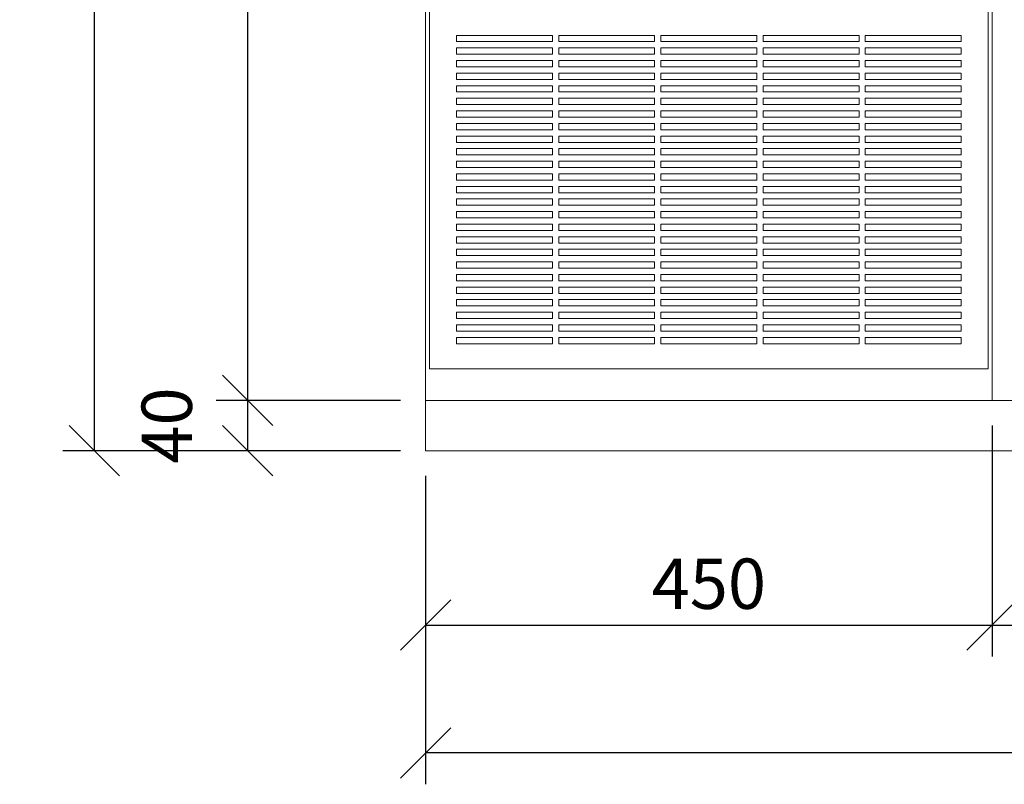
# Model space of a CAD drawing. Units: metres. Extents: x 54471 to 60422, y -77875 to -72641.
# Drawn here: x 58523 to 59305, y -74836 to -74228 of the extents above; entities that cross this region are included whole.
import ezdxf

# ---------------------------------------------------------------- set-up
doc = ezdxf.new("R2010")
doc.units = ezdxf.units.M
doc.header["$LTSCALE"] = 0.5
doc.header["$PDMODE"] = 2
doc.layers.get('0').update_dxf_attribs({"lineweight": 15})
doc.styles.get("Standard").update_dxf_attribs({"font": 'arial.ttf'})
doc.dimstyles.new('STRICH', dxfattribs={"dimscale": 10, "dimtxt": 3.5, "dimasz": 3.5, "dimexe": 2, "dimexo": 5, "dimgap": 0.09, "dimtad": 1, "dimdec": 4, "dimdsep": 46, "dimtxsty": 'Standard', "dimtsz": 1, "dimcen": 15, "dimdle": 2, "dimclrd": 4, "dimclre": 4, "dimclrt": 256, "dimadec": 0, "dimazin": 0, "dimtfac": 1, "dimtdec": 4, "dimtix": 1, "dimtofl": 0, "dimtmove": 2, "dimatfit": 3, "dimfxl": 1, "dimtolj": 1, "dimarcsym": 0})

# ---------------------------------------------------------------- blocks, each defined once
blk = doc.blocks.new('_Oblique')
at = {"color": 0, "linetype": 'ByBlock', "lineweight": -2}
blk.add_line((-0.5, -0.5), (0.5, 0.5), dxfattribs=at)
blk = doc.blocks.new('*D3785')
at = {"color": 7, "lineweight": -2}
for p, q in [((58825.44, -73640.76), (58678.92, -73640.76)), ((58703.92, -73640.76), (58703.92, -74530.76)), ((58825.44, -74530.76), (58678.92, -74530.76))]:
    blk.add_line(p, q, dxfattribs=at)
at = {"layer": 'Defpoints', "color": 0}
for p in [(58845.44, -73640.76), (58703.92, -74530.76), (58845.44, -74530.76)]:
    blk.add_point(p, dxfattribs=at)
at = {"color": 7, "lineweight": -2, "xscale": 40, "yscale": 40, "zscale": 40}
for p, rotation in [((58703.92, -73640.76), 90), ((58703.92, -74530.76), 270)]:
    blk.add_blockref('_Oblique', p, dxfattribs=dict(at, rotation=rotation))
at = {"color": 7, "insert": (58670.99, -74085.76), "char_height": 40, "attachment_point": 5, "rotation": 90}
blk.add_mtext('\\A1;890', dxfattribs=at)
blk = doc.blocks.new('_ArchTick')
at = {"color": 0, "linetype": 'ByBlock', "const_width": 0.15}
blk.add_lwpolyline([(-0.5, -0.5), (0.5, 0.5)], dxfattribs=at)
blk = doc.blocks.new('*D3786')
at = {"color": 7, "lineweight": -2}
for p, q in [((58825.44, -74530.76), (58678.92, -74530.76)), ((58703.92, -74530.76), (58703.92, -74570.76)), ((58825.44, -74570.76), (58678.92, -74570.76))]:
    blk.add_line(p, q, dxfattribs=at)
at = {"layer": 'Defpoints', "color": 0}
for p in [(58845.44, -74530.76), (58703.92, -74570.76), (58845.44, -74570.76)]:
    blk.add_point(p, dxfattribs=at)
at = {"color": 7, "lineweight": -2, "xscale": 40, "yscale": 40, "zscale": 40}
for p, rotation in [((58703.92, -74530.76), 90), ((58703.92, -74570.76), 270)]:
    blk.add_blockref('_Oblique', p, dxfattribs=dict(at, rotation=rotation))
at = {"color": 7, "insert": (58639.74, -74550.76), "char_height": 40, "attachment_point": 5, "rotation": 90}
blk.add_mtext('\\A1;40', dxfattribs=at)
blk = doc.blocks.new('*D3787')
at = {"color": 7, "lineweight": -2}
for p, q in [((58819.19, -73640.76), (58557.07, -73640.76)), ((58582.07, -73640.76), (58582.07, -74570.76)), ((58819.19, -74570.76), (58557.07, -74570.76))]:
    blk.add_line(p, q, dxfattribs=at)
at = {"layer": 'Defpoints', "color": 0}
for p in [(58839.19, -73640.76), (58582.07, -74570.76), (58839.19, -74570.76)]:
    blk.add_point(p, dxfattribs=at)
at = {"color": 7, "lineweight": -2, "xscale": 40, "yscale": 40, "zscale": 40}
for p, rotation in [((58582.07, -73640.76), 90), ((58582.07, -74570.76), 270)]:
    blk.add_blockref('_Oblique', p, dxfattribs=dict(at, rotation=rotation))
at = {"color": 7, "insert": (58549.13, -74105.76), "char_height": 40, "attachment_point": 5, "rotation": 90}
blk.add_mtext('\\A1;930', dxfattribs=at)
blk = doc.blocks.new('*D3788')
at = {"color": 7, "lineweight": -2}
for p, q in [((59295.44, -74550.76), (59295.44, -74734.37)), ((58845.44, -74590.76), (58845.44, -74734.37)), ((58845.44, -74709.37), (59295.44, -74709.37))]:
    blk.add_line(p, q, dxfattribs=at)
at = {"layer": 'Defpoints', "color": 0}
for p in [(59295.44, -74530.76), (58845.44, -74570.76), (59295.44, -74709.37)]:
    blk.add_point(p, dxfattribs=at)
at = {"color": 7, "lineweight": -2, "xscale": 40, "yscale": 40, "zscale": 40, "rotation": 180}
blk.add_blockref('_Oblique', (58845.44, -74709.37), dxfattribs=at)
at = {"color": 7, "lineweight": -2, "xscale": 40, "yscale": 40, "zscale": 40}
blk.add_blockref('_Oblique', (59295.44, -74709.37), dxfattribs=at)
at = {"color": 7, "insert": (59070.44, -74676.45), "char_height": 40, "attachment_point": 5}
blk.add_mtext('\\A1;450', dxfattribs=at)
blk = doc.blocks.new('*D3789')
at = {"color": 7, "lineweight": -2}
for p, q in [((59845.44, -74550.76), (59845.44, -74734.37)), ((59295.44, -74557.01), (59295.44, -74734.37)), ((59295.44, -74709.37), (59845.44, -74709.37))]:
    blk.add_line(p, q, dxfattribs=at)
at = {"layer": 'Defpoints', "color": 0}
for p in [(59295.44, -74537.01), (59845.44, -74530.76), (59845.44, -74709.37)]:
    blk.add_point(p, dxfattribs=at)
at = {"color": 7, "lineweight": -2, "xscale": 40, "yscale": 40, "zscale": 40, "rotation": 180}
blk.add_blockref('_Oblique', (59295.44, -74709.37), dxfattribs=at)
at = {"color": 7, "lineweight": -2, "xscale": 40, "yscale": 40, "zscale": 40}
blk.add_blockref('_Oblique', (59845.44, -74709.37), dxfattribs=at)
at = {"color": 7, "insert": (59570.44, -74676.45), "char_height": 40, "attachment_point": 5}
blk.add_mtext('\\A1;550', dxfattribs=at)
blk = doc.blocks.new('*D3791')
at = {"color": 7, "lineweight": -2}
for p, q in [((60395.44, -74590.76), (60395.44, -74835.86)), ((58845.44, -74597.01), (58845.44, -74835.86)), ((60395.44, -74810.86), (58845.44, -74810.86))]:
    blk.add_line(p, q, dxfattribs=at)
at = {"layer": 'Defpoints', "color": 0}
for p in [(60395.44, -74570.76), (58845.44, -74577.01), (58845.44, -74810.86)]:
    blk.add_point(p, dxfattribs=at)
at = {"color": 7, "lineweight": -2, "xscale": 40, "yscale": 40, "zscale": 40, "rotation": 180}
blk.add_blockref('_Oblique', (58845.44, -74810.86), dxfattribs=at)
at = {"color": 7, "lineweight": -2, "xscale": 40, "yscale": 40, "zscale": 40}
blk.add_blockref('_Oblique', (60395.44, -74810.86), dxfattribs=at)
at = {"color": 7, "insert": (59620.44, -74777.93), "char_height": 40, "attachment_point": 5}
blk.add_mtext('\\A1;1550', dxfattribs=at)

msp = doc.modelspace()

# ---------------------------------------------------------------- linework, layer by layer
for p, q in [((58845.43619, -73640.765), (58845.43619, -74530.765)), ((59295.43619, -74530.765), (59295.43619, -73640.765)), ((59295.43619, -73640.765), (59295.43619, -74530.765)), ((59295.43619, -74530.765), (59295.43619, -73640.765)), ((58848.43619, -74505.765), (58848.43619, -73663.765)), ((59292.43619, -74505.765), (59292.43619, -73663.765)), ((58946.13619, -74240.765), (58869.93619, -74240.765)), ((58869.93619, -74245.765), (58869.93619, -74240.765)), ((58946.13619, -74245.765), (58869.93619, -74245.765)), ((58946.13619, -74245.765), (58946.13619, -74240.765)), ((59027.33619, -74240.765), (58951.13619, -74240.765)), ((58951.13619, -74245.765), (58951.13619, -74240.765)), ((59027.33619, -74245.765), (58951.13619, -74245.765)), ((59027.33619, -74245.765), (59027.33619, -74240.765)), ((59108.53619, -74240.765), (59032.33619, -74240.765)), ((59032.33619, -74245.765), (59032.33619, -74240.765)), ((59108.53619, -74245.765), (59032.33619, -74245.765)), ((59108.53619, -74245.765), (59108.53619, -74240.765)), ((59189.73619, -74240.765), (59113.53619, -74240.765)), ((59113.53619, -74245.765), (59113.53619, -74240.765)), ((59189.73619, -74245.765), (59113.53619, -74245.765)), ((59189.73619, -74245.765), (59189.73619, -74240.765)), ((59270.93619, -74240.765), (59194.73619, -74240.765)), ((59194.73619, -74245.765), (59194.73619, -74240.765)), ((59270.93619, -74245.765), (59194.73619, -74245.765)), ((59270.93619, -74245.765), (59270.93619, -74240.765)), ((58946.13619, -74250.765), (58869.93619, -74250.765)), ((58869.93619, -74255.765), (58869.93619, -74250.765)), ((58946.13619, -74255.765), (58869.93619, -74255.765)), ((58946.13619, -74255.765), (58946.13619, -74250.765)), ((59027.33619, -74250.765), (58951.13619, -74250.765)), ((58951.13619, -74255.765), (58951.13619, -74250.765)), ((59027.33619, -74255.765), (58951.13619, -74255.765)), ((59027.33619, -74255.765), (59027.33619, -74250.765)), ((59108.53619, -74250.765), (59032.33619, -74250.765)), ((59032.33619, -74255.765), (59032.33619, -74250.765)), ((59108.53619, -74255.765), (59032.33619, -74255.765)), ((59108.53619, -74255.765), (59108.53619, -74250.765)), ((59189.73619, -74250.765), (59113.53619, -74250.765)), ((59113.53619, -74255.765), (59113.53619, -74250.765)), ((59189.73619, -74255.765), (59113.53619, -74255.765)), ((59189.73619, -74255.765), (59189.73619, -74250.765)), ((59270.93619, -74250.765), (59194.73619, -74250.765)), ((59194.73619, -74255.765), (59194.73619, -74250.765)), ((59270.93619, -74255.765), (59194.73619, -74255.765)), ((59270.93619, -74255.765), (59270.93619, -74250.765)), ((58946.13619, -74260.765), (58869.93619, -74260.765)), ((58869.93619, -74265.765), (58869.93619, -74260.765)), ((58946.13619, -74265.765), (58946.13619, -74260.765)), ((58951.13619, -74265.765), (58951.13619, -74260.765)), ((59027.33619, -74260.765), (58951.13619, -74260.765)), ((59027.33619, -74265.765), (59027.33619, -74260.765)), ((59108.53619, -74260.765), (59032.33619, -74260.765)), ((59032.33619, -74265.765), (59032.33619, -74260.765)), ((59108.53619, -74265.765), (59108.53619, -74260.765)), ((59189.73619, -74260.765), (59113.53619, -74260.765)), ((59113.53619, -74265.765), (59113.53619, -74260.765)), ((59189.73619, -74265.765), (59189.73619, -74260.765)), ((59194.73619, -74265.765), (59194.73619, -74260.765)), ((59270.93619, -74260.765), (59194.73619, -74260.765)), ((59270.93619, -74265.765), (59270.93619, -74260.765)), ((58946.13619, -74265.765), (58869.93619, -74265.765)), ((58946.13619, -74270.765), (58869.93619, -74270.765)), ((58869.93619, -74275.765), (58869.93619, -74270.765)), ((58946.13619, -74275.765), (58946.13619, -74270.765)), ((59027.33619, -74265.765), (58951.13619, -74265.765)), ((59027.33619, -74270.765), (58951.13619, -74270.765)), ((58951.13619, -74275.765), (58951.13619, -74270.765)), ((59027.33619, -74275.765), (59027.33619, -74270.765)), ((59108.53619, -74265.765), (59032.33619, -74265.765)), ((59108.53619, -74270.765), (59032.33619, -74270.765)), ((59032.33619, -74275.765), (59032.33619, -74270.765)), ((59108.53619, -74275.765), (59108.53619, -74270.765)), ((59189.73619, -74265.765), (59113.53619, -74265.765)), ((59189.73619, -74270.765), (59113.53619, -74270.765)), ((59113.53619, -74275.765), (59113.53619, -74270.765)), ((59189.73619, -74275.765), (59189.73619, -74270.765)), ((59270.93619, -74265.765), (59194.73619, -74265.765)), ((59270.93619, -74270.765), (59194.73619, -74270.765)), ((59194.73619, -74275.765), (59194.73619, -74270.765)), ((59270.93619, -74275.765), (59270.93619, -74270.765)), ((58946.13619, -74275.765), (58869.93619, -74275.765)), ((59027.33619, -74275.765), (58951.13619, -74275.765)), ((59108.53619, -74275.765), (59032.33619, -74275.765)), ((59189.73619, -74275.765), (59113.53619, -74275.765)), ((59270.93619, -74275.765), (59194.73619, -74275.765)), ((58946.13619, -74280.765), (58869.93619, -74280.765)), ((58869.93619, -74285.765), (58869.93619, -74280.765)), ((58946.13619, -74285.765), (58869.93619, -74285.765)), ((58946.13619, -74285.765), (58946.13619, -74280.765)), ((59027.33619, -74280.765), (58951.13619, -74280.765)), ((58951.13619, -74285.765), (58951.13619, -74280.765)), ((59027.33619, -74285.765), (58951.13619, -74285.765)), ((59027.33619, -74285.765), (59027.33619, -74280.765)), ((59108.53619, -74280.765), (59032.33619, -74280.765)), ((59032.33619, -74285.765), (59032.33619, -74280.765)), ((59108.53619, -74285.765), (59032.33619, -74285.765)), ((59108.53619, -74285.765), (59108.53619, -74280.765)), ((59189.73619, -74280.765), (59113.53619, -74280.765)), ((59113.53619, -74285.765), (59113.53619, -74280.765)), ((59189.73619, -74285.765), (59113.53619, -74285.765)), ((59189.73619, -74285.765), (59189.73619, -74280.765)), ((59270.93619, -74280.765), (59194.73619, -74280.765)), ((59194.73619, -74285.765), (59194.73619, -74280.765)), ((59270.93619, -74285.765), (59194.73619, -74285.765)), ((59270.93619, -74285.765), (59270.93619, -74280.765)), ((58946.13619, -74290.765), (58869.93619, -74290.765)), ((58869.93619, -74295.765), (58869.93619, -74290.765)), ((58946.13619, -74295.765), (58946.13619, -74290.765)), ((59027.33619, -74290.765), (58951.13619, -74290.765)), ((58951.13619, -74295.765), (58951.13619, -74290.765)), ((59027.33619, -74295.765), (59027.33619, -74290.765)), ((59108.53619, -74290.765), (59032.33619, -74290.765)), ((59032.33619, -74295.765), (59032.33619, -74290.765)), ((59108.53619, -74295.765), (59108.53619, -74290.765)), ((59189.73619, -74290.765), (59113.53619, -74290.765)), ((59113.53619, -74295.765), (59113.53619, -74290.765)), ((59189.73619, -74295.765), (59189.73619, -74290.765)), ((59270.93619, -74290.765), (59194.73619, -74290.765)), ((59194.73619, -74295.765), (59194.73619, -74290.765)), ((59270.93619, -74295.765), (59270.93619, -74290.765)), ((58946.13619, -74295.765), (58869.93619, -74295.765)), ((58946.13619, -74300.765), (58869.93619, -74300.765)), ((58869.93619, -74305.765), (58869.93619, -74300.765)), ((58946.13619, -74305.765), (58946.13619, -74300.765)), ((59027.33619, -74295.765), (58951.13619, -74295.765)), ((59027.33619, -74300.765), (58951.13619, -74300.765)), ((58951.13619, -74305.765), (58951.13619, -74300.765)), ((59027.33619, -74305.765), (59027.33619, -74300.765)), ((59108.53619, -74295.765), (59032.33619, -74295.765)), ((59108.53619, -74300.765), (59032.33619, -74300.765)), ((59032.33619, -74305.765), (59032.33619, -74300.765)), ((59108.53619, -74305.765), (59108.53619, -74300.765)), ((59189.73619, -74295.765), (59113.53619, -74295.765)), ((59189.73619, -74300.765), (59113.53619, -74300.765)), ((59113.53619, -74305.765), (59113.53619, -74300.765)), ((59189.73619, -74305.765), (59189.73619, -74300.765)), ((59270.93619, -74295.765), (59194.73619, -74295.765)), ((59270.93619, -74300.765), (59194.73619, -74300.765)), ((59194.73619, -74305.765), (59194.73619, -74300.765)), ((59270.93619, -74305.765), (59270.93619, -74300.765)), ((58946.13619, -74305.765), (58869.93619, -74305.765)), ((58946.13619, -74310.765), (58869.93619, -74310.765)), ((58869.93619, -74315.765), (58869.93619, -74310.765)), ((58946.13619, -74315.765), (58946.13619, -74310.765)), ((59027.33619, -74305.765), (58951.13619, -74305.765)), ((59027.33619, -74310.765), (58951.13619, -74310.765)), ((58951.13619, -74315.765), (58951.13619, -74310.765)), ((59027.33619, -74315.765), (59027.33619, -74310.765)), ((59108.53619, -74305.765), (59032.33619, -74305.765)), ((59108.53619, -74310.765), (59032.33619, -74310.765)), ((59032.33619, -74315.765), (59032.33619, -74310.765)), ((59108.53619, -74315.765), (59108.53619, -74310.765)), ((59189.73619, -74305.765), (59113.53619, -74305.765)), ((59189.73619, -74310.765), (59113.53619, -74310.765)), ((59113.53619, -74315.765), (59113.53619, -74310.765)), ((59189.73619, -74315.765), (59189.73619, -74310.765)), ((59270.93619, -74305.765), (59194.73619, -74305.765)), ((59270.93619, -74310.765), (59194.73619, -74310.765)), ((59194.73619, -74315.765), (59194.73619, -74310.765)), ((59270.93619, -74315.765), (59270.93619, -74310.765)), ((58946.13619, -74315.765), (58869.93619, -74315.765)), ((59027.33619, -74315.765), (58951.13619, -74315.765)), ((59108.53619, -74315.765), (59032.33619, -74315.765)), ((59189.73619, -74315.765), (59113.53619, -74315.765)), ((59270.93619, -74315.765), (59194.73619, -74315.765)), ((58946.13619, -74320.765), (58869.93619, -74320.765)), ((58869.93619, -74325.765), (58869.93619, -74320.765)), ((58946.13619, -74325.765), (58869.93619, -74325.765)), ((58946.13619, -74325.765), (58946.13619, -74320.765)), ((59027.33619, -74320.765), (58951.13619, -74320.765)), ((58951.13619, -74325.765), (58951.13619, -74320.765)), ((59027.33619, -74325.765), (58951.13619, -74325.765)), ((59027.33619, -74325.765), (59027.33619, -74320.765)), ((59108.53619, -74320.765), (59032.33619, -74320.765)), ((59032.33619, -74325.765), (59032.33619, -74320.765)), ((59108.53619, -74325.765), (59032.33619, -74325.765)), ((59108.53619, -74325.765), (59108.53619, -74320.765)), ((59189.73619, -74320.765), (59113.53619, -74320.765)), ((59113.53619, -74325.765), (59113.53619, -74320.765)), ((59189.73619, -74325.765), (59113.53619, -74325.765)), ((59189.73619, -74325.765), (59189.73619, -74320.765)), ((59270.93619, -74320.765), (59194.73619, -74320.765)), ((59194.73619, -74325.765), (59194.73619, -74320.765)), ((59270.93619, -74325.765), (59194.73619, -74325.765)), ((59270.93619, -74325.765), (59270.93619, -74320.765)), ((58946.13619, -74330.765), (58869.93619, -74330.765)), ((58869.93619, -74335.765), (58869.93619, -74330.765)), ((58946.13619, -74335.765), (58946.13619, -74330.765)), ((59027.33619, -74330.765), (58951.13619, -74330.765)), ((58951.13619, -74335.765), (58951.13619, -74330.765)), ((59027.33619, -74335.765), (59027.33619, -74330.765)), ((59108.53619, -74330.765), (59032.33619, -74330.765)), ((59032.33619, -74335.765), (59032.33619, -74330.765)), ((59108.53619, -74335.765), (59108.53619, -74330.765)), ((59189.73619, -74330.765), (59113.53619, -74330.765)), ((59113.53619, -74335.765), (59113.53619, -74330.765)), ((59189.73619, -74335.765), (59189.73619, -74330.765)), ((59270.93619, -74330.765), (59194.73619, -74330.765)), ((59194.73619, -74335.765), (59194.73619, -74330.765)), ((59270.93619, -74335.765), (59270.93619, -74330.765)), ((58946.13619, -74335.765), (58869.93619, -74335.765)), ((58946.13619, -74340.765), (58869.93619, -74340.765)), ((58869.93619, -74345.765), (58869.93619, -74340.765)), ((58946.13619, -74345.765), (58946.13619, -74340.765)), ((59027.33619, -74335.765), (58951.13619, -74335.765)), ((58951.13619, -74345.765), (58951.13619, -74340.765)), ((59027.33619, -74340.765), (58951.13619, -74340.765)), ((59027.33619, -74345.765), (59027.33619, -74340.765)), ((59108.53619, -74335.765), (59032.33619, -74335.765)), ((59032.33619, -74345.765), (59032.33619, -74340.765)), ((59108.53619, -74340.765), (59032.33619, -74340.765)), ((59108.53619, -74345.765), (59108.53619, -74340.765)), ((59189.73619, -74335.765), (59113.53619, -74335.765)), ((59113.53619, -74345.765), (59113.53619, -74340.765)), ((59189.73619, -74340.765), (59113.53619, -74340.765)), ((59189.73619, -74345.765), (59189.73619, -74340.765)), ((59270.93619, -74335.765), (59194.73619, -74335.765)), ((59194.73619, -74345.765), (59194.73619, -74340.765)), ((59270.93619, -74340.765), (59194.73619, -74340.765)), ((59270.93619, -74345.765), (59270.93619, -74340.765)), ((58946.13619, -74345.765), (58869.93619, -74345.765)), ((59027.33619, -74345.765), (58951.13619, -74345.765)), ((59108.53619, -74345.765), (59032.33619, -74345.765)), ((59189.73619, -74345.765), (59113.53619, -74345.765)), ((59270.93619, -74345.765), (59194.73619, -74345.765)), ((58946.13619, -74350.765), (58869.93619, -74350.765)), ((58869.93619, -74355.765), (58869.93619, -74350.765)), ((58946.13619, -74355.765), (58869.93619, -74355.765)), ((58946.13619, -74355.765), (58946.13619, -74350.765)), ((59027.33619, -74350.765), (58951.13619, -74350.765)), ((58951.13619, -74355.765), (58951.13619, -74350.765)), ((59027.33619, -74355.765), (58951.13619, -74355.765)), ((59027.33619, -74355.765), (59027.33619, -74350.765)), ((59108.53619, -74350.765), (59032.33619, -74350.765)), ((59032.33619, -74355.765), (59032.33619, -74350.765)), ((59108.53619, -74355.765), (59032.33619, -74355.765)), ((59108.53619, -74355.765), (59108.53619, -74350.765)), ((59189.73619, -74350.765), (59113.53619, -74350.765)), ((59113.53619, -74355.765), (59113.53619, -74350.765)), ((59189.73619, -74355.765), (59113.53619, -74355.765)), ((59189.73619, -74355.765), (59189.73619, -74350.765)), ((59270.93619, -74350.765), (59194.73619, -74350.765)), ((59194.73619, -74355.765), (59194.73619, -74350.765)), ((59270.93619, -74355.765), (59194.73619, -74355.765)), ((59270.93619, -74355.765), (59270.93619, -74350.765)), ((58946.13619, -74360.765), (58869.93619, -74360.765)), ((58869.93619, -74365.765), (58869.93619, -74360.765)), ((58946.13619, -74365.765), (58946.13619, -74360.765)), ((59027.33619, -74360.765), (58951.13619, -74360.765)), ((58951.13619, -74365.765), (58951.13619, -74360.765)), ((59027.33619, -74365.765), (59027.33619, -74360.765)), ((59108.53619, -74360.765), (59032.33619, -74360.765)), ((59032.33619, -74365.765), (59032.33619, -74360.765)), ((59108.53619, -74365.765), (59108.53619, -74360.765)), ((59189.73619, -74360.765), (59113.53619, -74360.765)), ((59113.53619, -74365.765), (59113.53619, -74360.765)), ((59189.73619, -74365.765), (59189.73619, -74360.765)), ((59270.93619, -74360.765), (59194.73619, -74360.765)), ((59194.73619, -74365.765), (59194.73619, -74360.765)), ((59270.93619, -74365.765), (59270.93619, -74360.765)), ((58946.13619, -74365.765), (58869.93619, -74365.765)), ((58946.13619, -74370.765), (58869.93619, -74370.765)), ((58869.93619, -74375.765), (58869.93619, -74370.765)), ((58946.13619, -74375.765), (58946.13619, -74370.765)), ((59027.33619, -74365.765), (58951.13619, -74365.765)), ((59027.33619, -74370.765), (58951.13619, -74370.765)), ((58951.13619, -74375.765), (58951.13619, -74370.765)), ((59027.33619, -74375.765), (59027.33619, -74370.765)), ((59108.53619, -74365.765), (59032.33619, -74365.765)), ((59108.53619, -74370.765), (59032.33619, -74370.765)), ((59032.33619, -74375.765), (59032.33619, -74370.765)), ((59108.53619, -74375.765), (59108.53619, -74370.765)), ((59189.73619, -74365.765), (59113.53619, -74365.765)), ((59189.73619, -74370.765), (59113.53619, -74370.765)), ((59113.53619, -74375.765), (59113.53619, -74370.765)), ((59189.73619, -74375.765), (59189.73619, -74370.765)), ((59270.93619, -74365.765), (59194.73619, -74365.765)), ((59270.93619, -74370.765), (59194.73619, -74370.765)), ((59194.73619, -74375.765), (59194.73619, -74370.765)), ((59270.93619, -74375.765), (59270.93619, -74370.765)), ((58946.13619, -74375.765), (58869.93619, -74375.765)), ((58946.13619, -74380.765), (58869.93619, -74380.765)), ((58869.93619, -74385.765), (58869.93619, -74380.765)), ((58946.13619, -74385.765), (58946.13619, -74380.765)), ((59027.33619, -74375.765), (58951.13619, -74375.765)), ((59027.33619, -74380.765), (58951.13619, -74380.765)), ((58951.13619, -74385.765), (58951.13619, -74380.765)), ((59027.33619, -74385.765), (59027.33619, -74380.765)), ((59108.53619, -74375.765), (59032.33619, -74375.765)), ((59108.53619, -74380.765), (59032.33619, -74380.765)), ((59032.33619, -74385.765), (59032.33619, -74380.765)), ((59108.53619, -74385.765), (59108.53619, -74380.765)), ((59189.73619, -74375.765), (59113.53619, -74375.765)), ((59189.73619, -74380.765), (59113.53619, -74380.765)), ((59113.53619, -74385.765), (59113.53619, -74380.765)), ((59189.73619, -74385.765), (59189.73619, -74380.765)), ((59270.93619, -74375.765), (59194.73619, -74375.765)), ((59270.93619, -74380.765), (59194.73619, -74380.765)), ((59194.73619, -74385.765), (59194.73619, -74380.765)), ((59270.93619, -74385.765), (59270.93619, -74380.765)), ((58946.13619, -74385.765), (58869.93619, -74385.765)), ((59027.33619, -74385.765), (58951.13619, -74385.765)), ((59108.53619, -74385.765), (59032.33619, -74385.765)), ((59189.73619, -74385.765), (59113.53619, -74385.765)), ((59270.93619, -74385.765), (59194.73619, -74385.765)), ((58946.13619, -74390.765), (58869.93619, -74390.765)), ((58869.93619, -74395.765), (58869.93619, -74390.765)), ((58946.13619, -74395.765), (58869.93619, -74395.765)), ((58946.13619, -74395.765), (58946.13619, -74390.765)), ((59027.33619, -74390.765), (58951.13619, -74390.765)), ((58951.13619, -74395.765), (58951.13619, -74390.765)), ((59027.33619, -74395.765), (58951.13619, -74395.765)), ((59027.33619, -74395.765), (59027.33619, -74390.765)), ((59108.53619, -74390.765), (59032.33619, -74390.765)), ((59032.33619, -74395.765), (59032.33619, -74390.765)), ((59108.53619, -74395.765), (59032.33619, -74395.765)), ((59108.53619, -74395.765), (59108.53619, -74390.765)), ((59189.73619, -74390.765), (59113.53619, -74390.765)), ((59113.53619, -74395.765), (59113.53619, -74390.765)), ((59189.73619, -74395.765), (59113.53619, -74395.765)), ((59189.73619, -74395.765), (59189.73619, -74390.765)), ((59270.93619, -74390.765), (59194.73619, -74390.765)), ((59194.73619, -74395.765), (59194.73619, -74390.765)), ((59270.93619, -74395.765), (59194.73619, -74395.765)), ((59270.93619, -74395.765), (59270.93619, -74390.765)), ((58946.13619, -74400.765), (58869.93619, -74400.765)), ((58869.93619, -74405.765), (58869.93619, -74400.765)), ((58946.13619, -74405.765), (58946.13619, -74400.765)), ((59027.33619, -74400.765), (58951.13619, -74400.765)), ((58951.13619, -74405.765), (58951.13619, -74400.765)), ((59027.33619, -74405.765), (59027.33619, -74400.765)), ((59108.53619, -74400.765), (59032.33619, -74400.765)), ((59032.33619, -74405.765), (59032.33619, -74400.765)), ((59108.53619, -74405.765), (59108.53619, -74400.765)), ((59189.73619, -74400.765), (59113.53619, -74400.765)), ((59113.53619, -74405.765), (59113.53619, -74400.765)), ((59189.73619, -74405.765), (59189.73619, -74400.765)), ((59270.93619, -74400.765), (59194.73619, -74400.765)), ((59194.73619, -74405.765), (59194.73619, -74400.765)), ((59270.93619, -74405.765), (59270.93619, -74400.765)), ((58946.13619, -74405.765), (58869.93619, -74405.765)), ((58946.13619, -74410.765), (58869.93619, -74410.765)), ((58869.93619, -74415.765), (58869.93619, -74410.765)), ((58946.13619, -74415.765), (58946.13619, -74410.765)), ((59027.33619, -74405.765), (58951.13619, -74405.765)), ((59027.33619, -74410.765), (58951.13619, -74410.765)), ((58951.13619, -74415.765), (58951.13619, -74410.765)), ((59027.33619, -74415.765), (59027.33619, -74410.765)), ((59108.53619, -74405.765), (59032.33619, -74405.765)), ((59108.53619, -74410.765), (59032.33619, -74410.765)), ((59032.33619, -74415.765), (59032.33619, -74410.765)), ((59108.53619, -74415.765), (59108.53619, -74410.765)), ((59189.73619, -74405.765), (59113.53619, -74405.765)), ((59189.73619, -74410.765), (59113.53619, -74410.765)), ((59113.53619, -74415.765), (59113.53619, -74410.765)), ((59189.73619, -74415.765), (59189.73619, -74410.765)), ((59270.93619, -74405.765), (59194.73619, -74405.765)), ((59270.93619, -74410.765), (59194.73619, -74410.765)), ((59194.73619, -74415.765), (59194.73619, -74410.765)), ((59270.93619, -74415.765), (59270.93619, -74410.765)), ((58946.13619, -74415.765), (58869.93619, -74415.765)), ((59027.33619, -74415.765), (58951.13619, -74415.765)), ((59108.53619, -74415.765), (59032.33619, -74415.765)), ((59189.73619, -74415.765), (59113.53619, -74415.765)), ((59270.93619, -74415.765), (59194.73619, -74415.765)), ((58946.13619, -74420.765), (58869.93619, -74420.765)), ((58869.93619, -74425.765), (58869.93619, -74420.765)), ((58946.13619, -74425.765), (58869.93619, -74425.765)), ((58946.13619, -74425.765), (58946.13619, -74420.765)), ((58951.13619, -74425.765), (58951.13619, -74420.765)), ((59027.33619, -74420.765), (58951.13619, -74420.765)), ((59027.33619, -74425.765), (58951.13619, -74425.765)), ((59027.33619, -74425.765), (59027.33619, -74420.765)), ((59108.53619, -74420.765), (59032.33619, -74420.765)), ((59032.33619, -74425.765), (59032.33619, -74420.765)), ((59108.53619, -74425.765), (59032.33619, -74425.765)), ((59108.53619, -74425.765), (59108.53619, -74420.765)), ((59189.73619, -74420.765), (59113.53619, -74420.765)), ((59113.53619, -74425.765), (59113.53619, -74420.765)), ((59189.73619, -74425.765), (59113.53619, -74425.765)), ((59189.73619, -74425.765), (59189.73619, -74420.765)), ((59194.73619, -74425.765), (59194.73619, -74420.765)), ((59270.93619, -74420.765), (59194.73619, -74420.765)), ((59270.93619, -74425.765), (59194.73619, -74425.765)), ((59270.93619, -74425.765), (59270.93619, -74420.765)), ((58946.13619, -74430.765), (58869.93619, -74430.765)), ((58869.93619, -74435.765), (58869.93619, -74430.765)), ((58946.13619, -74435.765), (58869.93619, -74435.765)), ((58946.13619, -74435.765), (58946.13619, -74430.765)), ((59027.33619, -74430.765), (58951.13619, -74430.765)), ((58951.13619, -74435.765), (58951.13619, -74430.765)), ((59027.33619, -74435.765), (58951.13619, -74435.765)), ((59027.33619, -74435.765), (59027.33619, -74430.765)), ((59108.53619, -74430.765), (59032.33619, -74430.765)), ((59032.33619, -74435.765), (59032.33619, -74430.765)), ((59108.53619, -74435.765), (59032.33619, -74435.765)), ((59108.53619, -74435.765), (59108.53619, -74430.765)), ((59189.73619, -74430.765), (59113.53619, -74430.765)), ((59113.53619, -74435.765), (59113.53619, -74430.765)), ((59189.73619, -74435.765), (59113.53619, -74435.765)), ((59189.73619, -74435.765), (59189.73619, -74430.765)), ((59270.93619, -74430.765), (59194.73619, -74430.765)), ((59194.73619, -74435.765), (59194.73619, -74430.765)), ((59270.93619, -74435.765), (59194.73619, -74435.765)), ((59270.93619, -74435.765), (59270.93619, -74430.765)), ((58946.13619, -74440.765), (58869.93619, -74440.765)), ((58869.93619, -74445.765), (58869.93619, -74440.765)), ((58946.13619, -74445.765), (58946.13619, -74440.765)), ((59027.33619, -74440.765), (58951.13619, -74440.765)), ((58951.13619, -74445.765), (58951.13619, -74440.765)), ((59027.33619, -74445.765), (59027.33619, -74440.765)), ((59108.53619, -74440.765), (59032.33619, -74440.765)), ((59032.33619, -74445.765), (59032.33619, -74440.765)), ((59108.53619, -74445.765), (59108.53619, -74440.765)), ((59189.73619, -74440.765), (59113.53619, -74440.765)), ((59113.53619, -74445.765), (59113.53619, -74440.765)), ((59189.73619, -74445.765), (59189.73619, -74440.765)), ((59270.93619, -74440.765), (59194.73619, -74440.765)), ((59194.73619, -74445.765), (59194.73619, -74440.765)), ((59270.93619, -74445.765), (59270.93619, -74440.765)), ((58946.13619, -74445.765), (58869.93619, -74445.765)), ((58946.13619, -74450.765), (58869.93619, -74450.765)), ((58869.93619, -74455.765), (58869.93619, -74450.765)), ((58946.13619, -74455.765), (58946.13619, -74450.765)), ((59027.33619, -74445.765), (58951.13619, -74445.765)), ((59027.33619, -74450.765), (58951.13619, -74450.765)), ((58951.13619, -74455.765), (58951.13619, -74450.765)), ((59027.33619, -74455.765), (59027.33619, -74450.765)), ((59108.53619, -74445.765), (59032.33619, -74445.765)), ((59108.53619, -74450.765), (59032.33619, -74450.765)), ((59032.33619, -74455.765), (59032.33619, -74450.765)), ((59108.53619, -74455.765), (59108.53619, -74450.765)), ((59189.73619, -74445.765), (59113.53619, -74445.765)), ((59189.73619, -74450.765), (59113.53619, -74450.765)), ((59113.53619, -74455.765), (59113.53619, -74450.765)), ((59189.73619, -74455.765), (59189.73619, -74450.765)), ((59270.93619, -74445.765), (59194.73619, -74445.765)), ((59270.93619, -74450.765), (59194.73619, -74450.765)), ((59194.73619, -74455.765), (59194.73619, -74450.765)), ((59270.93619, -74455.765), (59270.93619, -74450.765)), ((58946.13619, -74455.765), (58869.93619, -74455.765)), ((59027.33619, -74455.765), (58951.13619, -74455.765)), ((59108.53619, -74455.765), (59032.33619, -74455.765)), ((59189.73619, -74455.765), (59113.53619, -74455.765)), ((59270.93619, -74455.765), (59194.73619, -74455.765)), ((58946.13619, -74460.765), (58869.93619, -74460.765)), ((58869.93619, -74465.765), (58869.93619, -74460.765)), ((58946.13619, -74465.765), (58869.93619, -74465.765)), ((58946.13619, -74465.765), (58946.13619, -74460.765)), ((59027.33619, -74460.765), (58951.13619, -74460.765)), ((58951.13619, -74465.765), (58951.13619, -74460.765)), ((59027.33619, -74465.765), (58951.13619, -74465.765)), ((59027.33619, -74465.765), (59027.33619, -74460.765)), ((59108.53619, -74460.765), (59032.33619, -74460.765)), ((59032.33619, -74465.765), (59032.33619, -74460.765)), ((59108.53619, -74465.765), (59032.33619, -74465.765)), ((59108.53619, -74465.765), (59108.53619, -74460.765)), ((59189.73619, -74460.765), (59113.53619, -74460.765)), ((59113.53619, -74465.765), (59113.53619, -74460.765)), ((59189.73619, -74465.765), (59113.53619, -74465.765)), ((59189.73619, -74465.765), (59189.73619, -74460.765)), ((59270.93619, -74460.765), (59194.73619, -74460.765)), ((59194.73619, -74465.765), (59194.73619, -74460.765)), ((59270.93619, -74465.765), (59194.73619, -74465.765)), ((59270.93619, -74465.765), (59270.93619, -74460.765)), ((58946.13619, -74470.765), (58869.93619, -74470.765)), ((58869.93619, -74475.765), (58869.93619, -74470.765)), ((58946.13619, -74475.765), (58946.13619, -74470.765)), ((59027.33619, -74470.765), (58951.13619, -74470.765)), ((58951.13619, -74475.765), (58951.13619, -74470.765)), ((59027.33619, -74475.765), (59027.33619, -74470.765)), ((59108.53619, -74470.765), (59032.33619, -74470.765)), ((59032.33619, -74475.765), (59032.33619, -74470.765)), ((59108.53619, -74475.765), (59108.53619, -74470.765)), ((59189.73619, -74470.765), (59113.53619, -74470.765)), ((59113.53619, -74475.765), (59113.53619, -74470.765)), ((59189.73619, -74475.765), (59189.73619, -74470.765)), ((59270.93619, -74470.765), (59194.73619, -74470.765)), ((59194.73619, -74475.765), (59194.73619, -74470.765)), ((59270.93619, -74475.765), (59270.93619, -74470.765)), ((58946.13619, -74475.765), (58869.93619, -74475.765)), ((58946.13619, -74480.765), (58869.93619, -74480.765)), ((58869.93619, -74485.765), (58869.93619, -74480.765)), ((58946.13619, -74485.765), (58946.13619, -74480.765)), ((59027.33619, -74475.765), (58951.13619, -74475.765)), ((59027.33619, -74480.765), (58951.13619, -74480.765)), ((58951.13619, -74485.765), (58951.13619, -74480.765)), ((59027.33619, -74485.765), (59027.33619, -74480.765)), ((59108.53619, -74475.765), (59032.33619, -74475.765)), ((59108.53619, -74480.765), (59032.33619, -74480.765)), ((59032.33619, -74485.765), (59032.33619, -74480.765)), ((59108.53619, -74485.765), (59108.53619, -74480.765)), ((59189.73619, -74475.765), (59113.53619, -74475.765)), ((59189.73619, -74480.765), (59113.53619, -74480.765)), ((59113.53619, -74485.765), (59113.53619, -74480.765)), ((59189.73619, -74485.765), (59189.73619, -74480.765)), ((59270.93619, -74475.765), (59194.73619, -74475.765)), ((59270.93619, -74480.765), (59194.73619, -74480.765)), ((59194.73619, -74485.765), (59194.73619, -74480.765)), ((59270.93619, -74485.765), (59270.93619, -74480.765)), ((58946.13619, -74485.765), (58869.93619, -74485.765)), ((59027.33619, -74485.765), (58951.13619, -74485.765)), ((59108.53619, -74485.765), (59032.33619, -74485.765)), ((59189.73619, -74485.765), (59113.53619, -74485.765)), ((59270.93619, -74485.765), (59194.73619, -74485.765)), ((59292.43619, -74505.765), (58848.43619, -74505.765)), ((59295.43619, -74530.765), (58845.43619, -74530.765)), ((59295.43619, -74530.765), (59845.43619, -74530.765))]:
    msp.add_line(p, q)
msp.add_lwpolyline([(58845.43619, -74530.765), (60395.43619, -74530.765), (60395.43619, -74570.765), (58845.43619, -74570.765)], close=True)

# ---------------------------------------------------------------- dimensions: what is measured, and where the dimension line sits
for base, p1, p2, picture, middle in [((58582.06972, -74570.765), (58839.18619, -73640.765), (58839.18619, -74570.765), '*D3787', (58549.13316, -74105.765)), ((58703.91629, -74530.765), (58845.43619, -73640.765), (58845.43619, -74530.765), '*D3785', (58670.99337, -74085.765)), ((58703.91629, -74570.765), (58845.43619, -74530.765), (58845.43619, -74570.765), '*D3786', (58639.74337, -74550.765))]:
    dim = msp.add_linear_dim(base=base, p1=p1, p2=p2, angle=90, dimstyle='STRICH', override={"dimscale": 20, "dimtxt": 2, "dimasz": 2, "dimexe": 1.25, "dimexo": 1, "dimgap": 0.625, "dimblk": 'OBLIQUE', "dimtsz": 0, "dimcen": 2.5, "dimdle": 0, "dimclrd": 7, "dimclre": 7, "dimclrt": 7, "dimtix": 0, "dimtofl": 1, "dimldrblk": 'ArchTick'})
    dim.commit()
    dim.dimension.update_dxf_attribs({"geometry": picture, "text_midpoint": middle})
for base, p1, p2, picture, middle in [((59295.43619, -74709.36817), (58845.43619, -74570.765), (59295.43619, -74530.765), '*D3788', (59070.43619, -74676.44525)), ((59845.43619, -74709.36817), (59295.43619, -74537.015), (59845.43619, -74530.765), '*D3789', (59570.43619, -74676.44525)), ((58845.43619, -74810.85668), (60395.43619, -74570.765), (58845.43619, -74577.015), '*D3791', (59620.43619, -74777.93376))]:
    dim = msp.add_linear_dim(base=base, p1=p1, p2=p2, dimstyle='STRICH', override={"dimscale": 20, "dimtxt": 2, "dimasz": 2, "dimexe": 1.25, "dimexo": 1, "dimgap": 0.625, "dimblk": 'OBLIQUE', "dimtsz": 0, "dimcen": 2.5, "dimdle": 0, "dimclrd": 7, "dimclre": 7, "dimclrt": 7, "dimtix": 0, "dimtofl": 1, "dimldrblk": 'ArchTick'})
    dim.commit()
    dim.dimension.update_dxf_attribs({"geometry": picture, "text_midpoint": middle})

doc.saveas('drawing.dxf')
